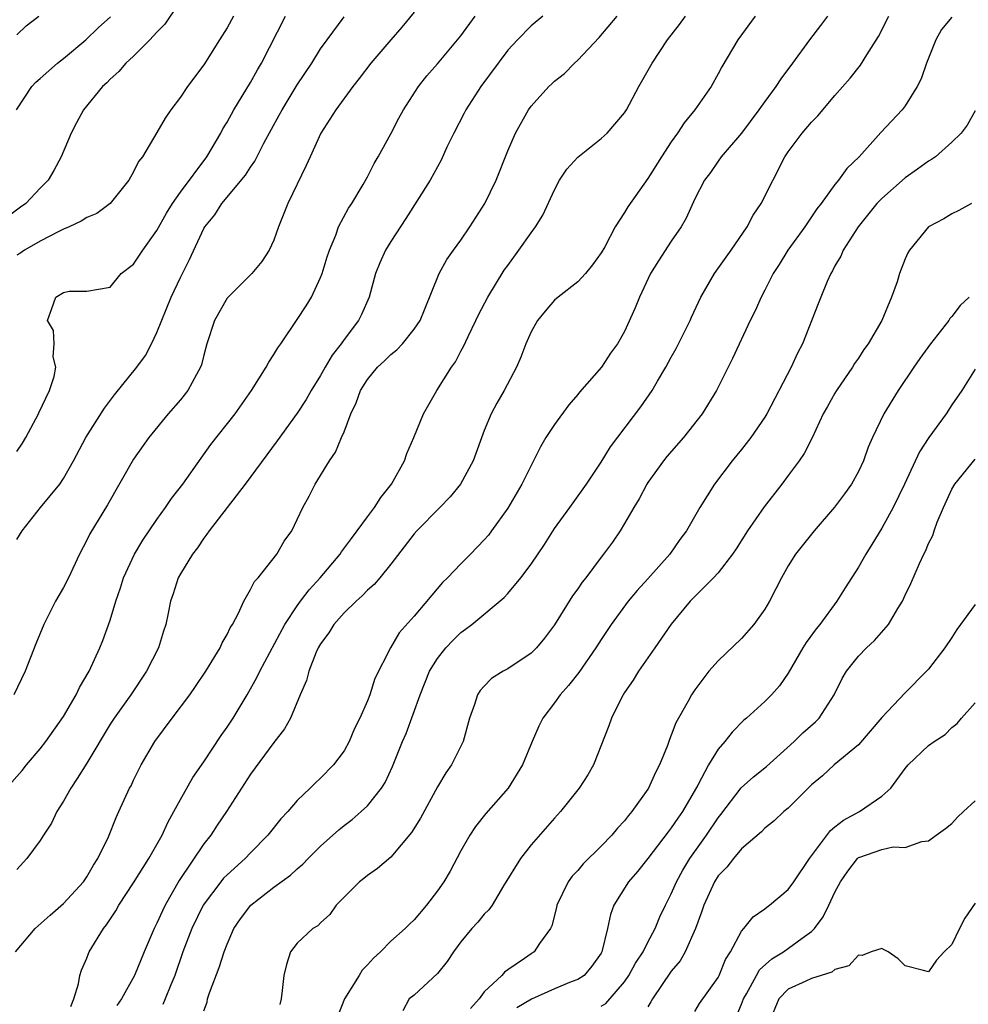
# Model space of a CAD drawing. Units: inches. Extents: x 2583000 to 2586000, y 1518000 to 1521000.
# Drawn here: x 2584995 to 2585076, y 1518379 to 1518463 of the extents above; entities that cross this region are included whole.
import ezdxf

# ---------------------------------------------------------------- set-up
doc = ezdxf.new("R2010")
doc.units = ezdxf.units.IN
doc.header["$MEASUREMENT"] = 0
doc.layers.add('LD25831518_2ft', color=254, linetype='Continuous')

msp = doc.modelspace()

# ---------------------------------------------------------------- linework, layer by layer
at = {"layer": 'LD25831518_2ft'}
for points, elevation in [([(2585010.067, 1518465.933), (2585007.674, 1518462.326), (2585007, 1518461.646), (2585006.4, 1518461), (2585005, 1518459.606), (2585004.348, 1518459), (2585003.726, 1518458.274), (2585003, 1518457.631), (2585002.7, 1518457.3), (2585002.338, 1518457), (2585000.704, 1518455), (2585000.11, 1518453.89), (2584999.67, 1518453), (2584998.817, 1518451), (2584998.184, 1518449.816), (2584997.689, 1518449), (2584997, 1518448.294), (2584995.778, 1518447), (2584995.319, 1518446.681), (2584994.176, 1518445.824)], 8606), ([(2584994.137, 1518397), (2584995.473, 1518398.527), (2584995.848, 1518399), (2584997, 1518400.368), (2584997.483, 1518401), (2584999, 1518403.145), (2585000.095, 1518405), (2585000.381, 1518405.619), (2585001.207, 1518407), (2585002.119, 1518409), (2585002.376, 1518409.624), (2585003, 1518411.371), (2585003.485, 1518413), (2585003.879, 1518414.121), (2585004.144, 1518415), (2585005.093, 1518417), (2585005.803, 1518418.197), (2585007, 1518419.972), (2585007.737, 1518421), (2585008.239, 1518421.761), (2585009.202, 1518423), (2585010.776, 1518425.224), (2585011.621, 1518426.379), (2585013.684, 1518429), (2585015.097, 1518431), (2585016.356, 1518433), (2585016.558, 1518433.442), (2585017, 1518434.072), (2585017.336, 1518434.664), (2585017.588, 1518435), (2585019, 1518437.081), (2585019.756, 1518438.244), (2585020.211, 1518439), (2585021, 1518440.672), (2585021.128, 1518441), (2585021.559, 1518442.441), (2585021.747, 1518443), (2585022.288, 1518444.288), (2585022.541, 1518445), (2585023.396, 1518446.604), (2585023.66, 1518447), (2585024.631, 1518448.632), (2585025, 1518449.278), (2585025.584, 1518450.416), (2585025.933, 1518451), (2585027, 1518452.941), (2585027.703, 1518454.297), (2585028.086, 1518455), (2585029.375, 1518457), (2585030.089, 1518457.911), (2585031, 1518458.939), (2585033, 1518461.318), (2585034.233, 1518463)], 8616), ([(2585029, 1518463.351), (2585027.941, 1518462.059), (2585027, 1518461), (2585025.284, 1518459), (2585024.311, 1518457.689), (2585023.758, 1518457), (2585022.313, 1518455), (2585021.023, 1518453), (2585020.094, 1518451), (2585019.767, 1518450.233), (2585018.196, 1518447), (2585017.386, 1518445), (2585017, 1518443.853), (2585016.608, 1518443), (2585015.972, 1518442.028), (2585015.107, 1518441), (2585013.08, 1518439), (2585013, 1518438.901), (2585011.913, 1518437), (2585011.266, 1518435), (2585011, 1518434.016), (2585010.808, 1518433.191), (2585010.736, 1518433), (2585010.377, 1518432.377), (2585009.635, 1518431), (2585009, 1518430.221), (2585007.957, 1518429), (2585006.315, 1518427), (2585005, 1518425.147), (2585002.766, 1518421.234), (2585001.248, 1518418.752), (2585001, 1518418.207), (2585000.371, 1518417), (2584999.421, 1518415), (2584999, 1518414.155), (2584998.333, 1518413), (2584997.677, 1518411.677), (2584997.323, 1518411), (2584996.649, 1518409.351), (2584995.732, 1518407), (2584994.766, 1518405)], 8614), ([(2584994.892, 1518383), (2584996.582, 1518385), (2584997.854, 1518386.145), (2584999, 1518387.145), (2585000.705, 1518389), (2585001, 1518389.436), (2585001.566, 1518390.434), (2585001.943, 1518391), (2585002.849, 1518392.849), (2585003.498, 1518394.502), (2585003.747, 1518395), (2585004.654, 1518397), (2585004.782, 1518397.218), (2585005, 1518397.686), (2585005.66, 1518399), (2585006.83, 1518401), (2585008.294, 1518403), (2585009.799, 1518405), (2585010.299, 1518405.701), (2585011.179, 1518407), (2585012.394, 1518409), (2585012.576, 1518409.424), (2585013, 1518410.141), (2585013.274, 1518410.726), (2585013.449, 1518411), (2585013.963, 1518411.963), (2585014.429, 1518413), (2585015, 1518413.979), (2585015.336, 1518414.663), (2585015.655, 1518415), (2585017.262, 1518417), (2585017.888, 1518418.112), (2585018.528, 1518419), (2585019, 1518419.97), (2585019.469, 1518421), (2585020.014, 1518421.986), (2585020.543, 1518423), (2585021.751, 1518425), (2585022.273, 1518425.727), (2585022.788, 1518427), (2585023, 1518427.481), (2585023.596, 1518429), (2585024.045, 1518429.955), (2585024.417, 1518431), (2585025, 1518431.96), (2585025.854, 1518433), (2585026.458, 1518433.542), (2585027, 1518434.089), (2585027.509, 1518434.491), (2585027.991, 1518435), (2585029, 1518436.245), (2585029.511, 1518437), (2585029.898, 1518437.898), (2585031.15, 1518441), (2585031.806, 1518442.194), (2585032.368, 1518443), (2585033, 1518443.859), (2585033.77, 1518445), (2585035.035, 1518447), (2585036.021, 1518449), (2585037, 1518451.512), (2585037.672, 1518453), (2585038.781, 1518455), (2585039, 1518455.317), (2585040.511, 1518457), (2585040.776, 1518457.224), (2585041, 1518457.444), (2585041.875, 1518458.125), (2585042.715, 1518459), (2585043, 1518459.241), (2585044.821, 1518461.179), (2585046.361, 1518463)], 8620), ([(2584994.98, 1518455), (2584996.301, 1518457), (2584996.632, 1518457.368), (2584997, 1518457.672), (2584998.495, 1518459), (2584999, 1518459.402), (2585000.928, 1518461), (2585001.984, 1518462.016), (2585003.036, 1518462.964)], 8604), ([(2585040.005, 1518463), (2585039, 1518462.173), (2585037.832, 1518461), (2585037, 1518460.105), (2585034.707, 1518457), (2585033.41, 1518455), (2585033.28, 1518454.72), (2585032.382, 1518453), (2585031.806, 1518451.806), (2585031.302, 1518450.698), (2585030.371, 1518449), (2585028.283, 1518445.717), (2585027, 1518443.757), (2585026.548, 1518443), (2585026.075, 1518441.925), (2585025.708, 1518441), (2585025.151, 1518439), (2585024.502, 1518437.498), (2585024.253, 1518437), (2585023, 1518435.359), (2585022.746, 1518435), (2585021.976, 1518434.024), (2585021.381, 1518433), (2585021, 1518432.302), (2585020.202, 1518431), (2585019.77, 1518430.23), (2585019, 1518429.062), (2585017.295, 1518426.705), (2585014.545, 1518423), (2585011.459, 1518419), (2585011.28, 1518418.72), (2585011, 1518418.38), (2585010.455, 1518417.545), (2585010.027, 1518417), (2585009, 1518415.323), (2585008.818, 1518415), (2585008.375, 1518413.625), (2585008.152, 1518413), (2585007.962, 1518411.962), (2585007.76, 1518411), (2585007.563, 1518410.437), (2585007.136, 1518409), (2585006.116, 1518407), (2585004.762, 1518405), (2585003.337, 1518403), (2585003, 1518402.469), (2585001, 1518399.136), (2585000.18, 1518397.82), (2584999.621, 1518397), (2584999, 1518395.884), (2584998.442, 1518395), (2584997.976, 1518394.024), (2584997.286, 1518393), (2584997, 1518392.531), (2584995.869, 1518391), (2584995, 1518390.038)], 8618), ([(2584995, 1518425.786), (2584995.503, 1518426.497), (2584995.796, 1518427), (2584996.87, 1518429), (2584996.903, 1518429.097), (2584997.812, 1518431), (2584998.218, 1518432.218), (2584998.337, 1518433), (2584998.128, 1518433.872), (2584998.22, 1518435), (2584998.149, 1518436.149), (2584997.643, 1518437), (2584998.013, 1518438.012), (2584998.336, 1518439), (2584999, 1518439.387), (2584999.491, 1518439.49), (2585001, 1518439.495), (2585003, 1518439.848), (2585003.934, 1518441), (2585005, 1518441.796), (2585005.78, 1518443), (2585007, 1518444.69), (2585007.823, 1518446.177), (2585008.329, 1518447), (2585009, 1518447.969), (2585011.256, 1518451), (2585012.451, 1518453), (2585012.633, 1518453.367), (2585013, 1518453.96), (2585013.575, 1518455), (2585015, 1518457.349), (2585015.587, 1518458.413), (2585015.939, 1518459), (2585017.983, 1518463)], 8610), ([(2585013.541, 1518463), (2585013, 1518462.024), (2585012.36, 1518461), (2585011, 1518458.857), (2585009.602, 1518457), (2585009, 1518456.081), (2585008.182, 1518455), (2585007.704, 1518454.296), (2585007, 1518453.061), (2585005.758, 1518451), (2585005.427, 1518450.573), (2585005, 1518449.69), (2585004.595, 1518449), (2585003.004, 1518447), (2585001.862, 1518446.138), (2585001, 1518445.796), (2585000.526, 1518445.474), (2584999.49, 1518445), (2584999, 1518444.801), (2584998.616, 1518444.615), (2584997, 1518443.772), (2584995.681, 1518443), (2584995.278, 1518442.722), (2584995, 1518442.58)], 8608), ([(2584995, 1518461.42), (2584995.826, 1518462.174), (2584996.89, 1518463)], 8602), ([(2584995, 1518418.259), (2584995.468, 1518419), (2584997.05, 1518421), (2584998.683, 1518423), (2584999, 1518423.483), (2584999.87, 1518425), (2585000.906, 1518427), (2585002.511, 1518429.489), (2585003.372, 1518430.628), (2585005.269, 1518433), (2585006.007, 1518433.993), (2585006.541, 1518435), (2585007, 1518435.969), (2585008.207, 1518439), (2585009, 1518440.681), (2585009.787, 1518442.213), (2585011, 1518444.847), (2585011.09, 1518445), (2585011.962, 1518446.038), (2585012.551, 1518447), (2585014.585, 1518449.415), (2585015, 1518450.097), (2585015.373, 1518450.627), (2585016.141, 1518452.141), (2585017.462, 1518454.538), (2585017.699, 1518455), (2585019, 1518457.141), (2585020.247, 1518459), (2585021, 1518460.233), (2585021.547, 1518461), (2585023, 1518462.954)], 8612), ([(2584999.647, 1518378.352), (2584999.898, 1518379), (2585000.283, 1518380.283), (2585000.416, 1518381), (2585000.551, 1518381.449), (2585001, 1518382.472), (2585001.141, 1518382.859), (2585001.215, 1518383), (2585002.424, 1518385), (2585002.69, 1518385.31), (2585003.479, 1518386.521), (2585003.751, 1518387), (2585005, 1518388.915), (2585006.308, 1518391), (2585007.447, 1518393), (2585007.931, 1518394.069), (2585008.452, 1518395), (2585009, 1518396.033), (2585010.079, 1518397.921), (2585011, 1518399.257), (2585012.496, 1518401.504), (2585013, 1518402.22), (2585013.515, 1518403), (2585014.714, 1518405), (2585015.541, 1518406.459), (2585015.787, 1518407), (2585017.937, 1518411), (2585019, 1518412.607), (2585019.285, 1518413), (2585020.026, 1518413.974), (2585020.972, 1518415), (2585022.67, 1518417), (2585022.794, 1518417.206), (2585023.643, 1518418.357), (2585024.138, 1518419), (2585025, 1518420.195), (2585025.615, 1518421), (2585026.149, 1518421.851), (2585027.069, 1518423), (2585028.17, 1518425), (2585028.367, 1518425.633), (2585028.978, 1518427), (2585029.798, 1518429), (2585030.941, 1518431), (2585032.187, 1518433), (2585032.529, 1518433.471), (2585033, 1518434.366), (2585033.232, 1518434.768), (2585033.612, 1518435.612), (2585034.288, 1518437), (2585034.509, 1518437.491), (2585035.304, 1518439), (2585036.714, 1518441.286), (2585037, 1518441.704), (2585037.968, 1518443), (2585039, 1518444.5), (2585039.374, 1518445), (2585040.006, 1518445.994), (2585041, 1518448.178), (2585041.441, 1518449), (2585042.073, 1518449.928), (2585043, 1518450.944), (2585045, 1518452.547), (2585045.501, 1518453), (2585047, 1518454.758), (2585047.159, 1518455), (2585048.213, 1518457), (2585049.353, 1518459), (2585050.672, 1518461), (2585051.703, 1518462.297), (2585052.21, 1518463)], 8622), ([(2585058.178, 1518463), (2585056.679, 1518461), (2585055.318, 1518458.682), (2585055, 1518458.072), (2585054.394, 1518457), (2585053.018, 1518455), (2585052.094, 1518453.906), (2585051.522, 1518453), (2585051, 1518452.269), (2585050.148, 1518451), (2585049, 1518449.126), (2585047.287, 1518446.713), (2585047, 1518446.215), (2585046.188, 1518445), (2585045.303, 1518443.303), (2585045, 1518442.786), (2585044.255, 1518441.745), (2585043.669, 1518441), (2585043, 1518440.295), (2585041.31, 1518439), (2585041, 1518438.726), (2585040.198, 1518437.802), (2585039.546, 1518437), (2585039, 1518436.014), (2585038.565, 1518435), (2585038.135, 1518433.865), (2585037.757, 1518433), (2585036.69, 1518431), (2585036.063, 1518429.937), (2585035.585, 1518429), (2585035, 1518427.588), (2585034.056, 1518425), (2585032.97, 1518423), (2585032.083, 1518421.917), (2585031.203, 1518421), (2585029.234, 1518419), (2585029, 1518418.74), (2585027, 1518416.156), (2585026.057, 1518415), (2585025.569, 1518414.431), (2585025, 1518413.932), (2585024.549, 1518413.451), (2585024.029, 1518413), (2585023, 1518411.992), (2585022.131, 1518411), (2585021.706, 1518410.294), (2585021, 1518409.352), (2585020.8, 1518409), (2585020.627, 1518408.627), (2585019.979, 1518407), (2585019.781, 1518406.219), (2585019.249, 1518405), (2585018.421, 1518403), (2585017.919, 1518402.081), (2585017, 1518400.901), (2585015, 1518398.194), (2585014.222, 1518397), (2585012.961, 1518395), (2585012.163, 1518393.837), (2585011.618, 1518393), (2585011, 1518392.237), (2585008.896, 1518389.104), (2585007.711, 1518387), (2585007.473, 1518386.527), (2585007, 1518385.45), (2585006.763, 1518385), (2585005.892, 1518383), (2585005.079, 1518381), (2585003.977, 1518379), (2585003.581, 1518378.419)], 8624), ([(2585064.345, 1518463), (2585063.771, 1518462.229), (2585062.814, 1518461), (2585061.366, 1518459), (2585060.358, 1518457.642), (2585059.952, 1518457), (2585059, 1518455.722), (2585058.497, 1518455), (2585057, 1518453.013), (2585055.269, 1518451), (2585055, 1518450.629), (2585054.342, 1518449.657), (2585053.85, 1518449), (2585053, 1518447.397), (2585052.255, 1518445.745), (2585051.828, 1518445), (2585051, 1518443.769), (2585049.908, 1518442.092), (2585049.218, 1518441), (2585048.268, 1518439), (2585047.914, 1518438.086), (2585047, 1518436.042), (2585046.405, 1518435), (2585045.804, 1518434.196), (2585045.038, 1518433), (2585043.148, 1518430.852), (2585043, 1518430.663), (2585042.224, 1518429.776), (2585041, 1518428.108), (2585040.271, 1518427), (2585039.802, 1518426.198), (2585038.218, 1518423), (2585037, 1518420.957), (2585035.617, 1518419), (2585035.352, 1518418.648), (2585035, 1518418.231), (2585033.823, 1518417), (2585033, 1518416.194), (2585031.847, 1518415), (2585031.417, 1518414.583), (2585029, 1518411.708), (2585027.726, 1518410.274), (2585026.967, 1518409), (2585025.629, 1518406.371), (2585025.202, 1518405), (2585025, 1518404.486), (2585024.354, 1518403), (2585023.899, 1518402.1), (2585023.453, 1518401), (2585023, 1518400.193), (2585022.11, 1518399), (2585021, 1518397.865), (2585020.548, 1518397.452), (2585020.107, 1518397), (2585019, 1518395.938), (2585018.198, 1518395), (2585017.609, 1518394.391), (2585016.497, 1518393), (2585015, 1518391.483), (2585014.546, 1518391), (2585013, 1518389.607), (2585012.703, 1518389.297), (2585012.462, 1518389), (2585010.954, 1518387), (2585009.979, 1518385), (2585009.204, 1518383), (2585008.541, 1518381), (2585008.177, 1518380.177), (2585007.715, 1518379), (2585007.5, 1518378.5)], 8626), ([(2585011, 1518377.97), (2585011.287, 1518378.713), (2585011.333, 1518379), (2585011.5, 1518379.5), (2585012.332, 1518381.668), (2585012.742, 1518383), (2585013, 1518383.663), (2585013.589, 1518385), (2585014.16, 1518385.84), (2585015.035, 1518387), (2585017, 1518388.532), (2585018.422, 1518389.578), (2585019, 1518390.123), (2585019.483, 1518390.517), (2585019.943, 1518391), (2585021, 1518392.038), (2585022.557, 1518393.442), (2585023, 1518393.805), (2585023.687, 1518394.313), (2585024.48, 1518395), (2585025, 1518395.504), (2585026.201, 1518397), (2585026.512, 1518397.488), (2585027.144, 1518398.855), (2585028.015, 1518401), (2585028.315, 1518401.685), (2585029.512, 1518405), (2585030.327, 1518407), (2585031, 1518408.103), (2585031.717, 1518409), (2585032.33, 1518409.67), (2585033, 1518410.324), (2585033.405, 1518410.595), (2585033.923, 1518411), (2585036.688, 1518413.312), (2585037, 1518413.655), (2585038.14, 1518415), (2585039, 1518416.153), (2585040.149, 1518417.851), (2585041, 1518419.195), (2585042.325, 1518421), (2585043.751, 1518423), (2585045, 1518424.891), (2585045.81, 1518426.19), (2585048.403, 1518429.597), (2585049.352, 1518431), (2585049.816, 1518431.816), (2585050.53, 1518433), (2585051, 1518433.868), (2585051.411, 1518434.589), (2585052.61, 1518437), (2585052.723, 1518437.277), (2585053.533, 1518439), (2585054.694, 1518441), (2585056.122, 1518443), (2585057.487, 1518445), (2585058.008, 1518445.992), (2585058.682, 1518447), (2585060.717, 1518451), (2585061, 1518451.427), (2585062.189, 1518453), (2585063, 1518453.948), (2585063.52, 1518454.48), (2585065, 1518456.227), (2585066.289, 1518457.711), (2585067.171, 1518458.829), (2585067.714, 1518459.714), (2585068.716, 1518461.284), (2585069.593, 1518463)], 8628), ([(2585075, 1518462.918), (2585074.113, 1518461.887), (2585073.617, 1518461), (2585072.828, 1518459), (2585072.357, 1518457.643), (2585072.027, 1518457), (2585071, 1518455.341), (2585070.742, 1518455), (2585068.931, 1518453.069), (2585067.069, 1518451), (2585066.021, 1518449.979), (2585065.312, 1518449), (2585065, 1518448.62), (2585063.819, 1518447), (2585063.456, 1518446.544), (2585062.413, 1518445), (2585060.972, 1518443), (2585060.221, 1518441.779), (2585059.721, 1518441), (2585059, 1518439.586), (2585058.681, 1518439), (2585058.169, 1518437.831), (2585057.754, 1518437), (2585056.244, 1518433.756), (2585054.865, 1518431), (2585053.648, 1518429), (2585052.037, 1518427), (2585050.622, 1518425.378), (2585050.327, 1518425), (2585049, 1518423.128), (2585048.915, 1518423), (2585048.254, 1518421.746), (2585047.792, 1518421), (2585047, 1518419.623), (2585046.611, 1518419), (2585045.954, 1518418.046), (2585045.198, 1518417), (2585045, 1518416.756), (2585043.682, 1518415), (2585043.378, 1518414.622), (2585043, 1518414.061), (2585042.553, 1518413.447), (2585041, 1518410.97), (2585040.156, 1518409.845), (2585039.458, 1518409), (2585039, 1518408.545), (2585037, 1518407.201), (2585036.628, 1518407), (2585035.63, 1518406.37), (2585035, 1518405.723), (2585034.656, 1518405.345), (2585034.411, 1518405), (2585034.151, 1518404.151), (2585033.738, 1518403), (2585033.193, 1518401), (2585032.195, 1518399), (2585031.697, 1518398.303), (2585031, 1518397.122), (2585029.549, 1518394.451), (2585028.781, 1518393.22), (2585027, 1518391.12), (2585025.857, 1518390.143), (2585025, 1518389.547), (2585024.708, 1518389.292), (2585024.329, 1518389), (2585023, 1518387.679), (2585022.34, 1518387), (2585021.783, 1518386.217), (2585021, 1518385.48), (2585020.767, 1518385.233), (2585020.337, 1518385), (2585019, 1518383.755), (2585018.41, 1518383), (2585018.074, 1518381.926), (2585017.856, 1518381), (2585017.717, 1518379.717), (2585017.612, 1518379), (2585017.501, 1518378.498)], 8630), ([(2585077, 1518454.924), (2585076.298, 1518453.701), (2585075.779, 1518453), (2585075, 1518452.228), (2585073.598, 1518451), (2585073.253, 1518450.747), (2585073, 1518450.61), (2585072.07, 1518449.93), (2585071, 1518449.191), (2585069, 1518447.435), (2585068.587, 1518447), (2585066.986, 1518445.014), (2585065.711, 1518443), (2585065.506, 1518442.494), (2585065, 1518441.664), (2585064.774, 1518441.226), (2585064.63, 1518441), (2585064.327, 1518440.327), (2585063.778, 1518439), (2585063.573, 1518438.427), (2585062.213, 1518435), (2585061.804, 1518434.196), (2585061.252, 1518433), (2585059.161, 1518429), (2585059, 1518428.736), (2585057.805, 1518427), (2585057, 1518425.966), (2585056.203, 1518425), (2585054.692, 1518423), (2585053.442, 1518421), (2585052.305, 1518419), (2585051.738, 1518418.262), (2585050.861, 1518417), (2585049, 1518414.905), (2585048.081, 1518413.919), (2585047.314, 1518413), (2585045.848, 1518411), (2585045, 1518409.721), (2585044.543, 1518409), (2585043.092, 1518406.908), (2585042.213, 1518405.787), (2585041.484, 1518405), (2585041, 1518404.303), (2585040.01, 1518403), (2585039.68, 1518402.32), (2585039.097, 1518401), (2585038.274, 1518399), (2585037.044, 1518397), (2585035.146, 1518394.853), (2585034.258, 1518393.742), (2585033.764, 1518393), (2585033, 1518391.648), (2585032.081, 1518389.919), (2585031.551, 1518389), (2585031, 1518388.226), (2585030.06, 1518387), (2585029, 1518385.743), (2585028.613, 1518385.387), (2585028.239, 1518385), (2585027, 1518383.935), (2585026.11, 1518383), (2585025.532, 1518382.469), (2585025, 1518381.898), (2585024.553, 1518381.447), (2585024.289, 1518381), (2585023.044, 1518379), (2585022.468, 1518377.532)], 8632), ([(2585076.688, 1518447), (2585075.6, 1518446.4), (2585075, 1518446.116), (2585074.313, 1518445.687), (2585073, 1518445.01), (2585071.368, 1518443), (2585071.228, 1518442.772), (2585071, 1518442.256), (2585070.53, 1518441), (2585070.306, 1518440.306), (2585069.842, 1518439), (2585068.997, 1518437), (2585067.824, 1518435), (2585067.473, 1518434.527), (2585067, 1518433.781), (2585066.681, 1518433.319), (2585066.497, 1518433), (2585065.125, 1518431), (2585065, 1518430.792), (2585064.347, 1518429.653), (2585063.992, 1518429), (2585063.038, 1518426.962), (2585062.366, 1518425.634), (2585061.925, 1518425), (2585061, 1518423.727), (2585060.45, 1518423), (2585058.937, 1518421.063), (2585057.526, 1518419), (2585056.54, 1518417.46), (2585056.228, 1518417), (2585055, 1518415.428), (2585054.603, 1518415), (2585053, 1518413.404), (2585052.615, 1518413), (2585051, 1518411.038), (2585049.592, 1518409), (2585048.187, 1518407), (2585047.747, 1518406.253), (2585047, 1518405.187), (2585046.878, 1518405), (2585046.735, 1518404.735), (2585045.87, 1518403), (2585045.651, 1518402.349), (2585044.34, 1518399), (2585043.852, 1518398.148), (2585043.126, 1518397), (2585041.515, 1518395), (2585041, 1518394.443), (2585039, 1518392.156), (2585038.084, 1518391), (2585036.647, 1518388.647), (2585035.664, 1518387), (2585035.392, 1518386.608), (2585035, 1518386.225), (2585034.44, 1518385.559), (2585033.941, 1518385), (2585033, 1518383.856), (2585032.361, 1518383), (2585031.821, 1518382.179), (2585031, 1518381.162), (2585029, 1518379.309), (2585028.585, 1518379), (2585028.026, 1518377.974)], 8634), ([(2585076.479, 1518439), (2585075.713, 1518438.287), (2585075, 1518437.34), (2585074.836, 1518437.164), (2585074.737, 1518437), (2585073.174, 1518435), (2585072.26, 1518433.74), (2585071.745, 1518433), (2585070.4, 1518431), (2585069.164, 1518429), (2585068.201, 1518427), (2585067.838, 1518426.162), (2585067.432, 1518425), (2585067, 1518424.084), (2585066.404, 1518423), (2585065.819, 1518422.181), (2585064.96, 1518421.041), (2585063.207, 1518419), (2585061.609, 1518417), (2585061, 1518416.01), (2585060.416, 1518415), (2585059.949, 1518414.051), (2585059.404, 1518413), (2585059, 1518412.319), (2585058.055, 1518411), (2585057, 1518409.807), (2585055, 1518407.902), (2585054.211, 1518407), (2585053, 1518405.416), (2585052.83, 1518405.17), (2585052.725, 1518405), (2585052.432, 1518404.432), (2585051.394, 1518402.606), (2585051, 1518401.542), (2585050.831, 1518401.169), (2585050.659, 1518400.659), (2585049.999, 1518399), (2585049.659, 1518398.341), (2585049.053, 1518397), (2585049, 1518396.917), (2585047.627, 1518395), (2585047.336, 1518394.664), (2585047, 1518394.221), (2585046.407, 1518393.593), (2585045.916, 1518393), (2585045, 1518392.054), (2585043.462, 1518390.538), (2585043, 1518389.968), (2585042.53, 1518389.471), (2585042.189, 1518389), (2585041.218, 1518387), (2585041.184, 1518386.816), (2585040.771, 1518385.229), (2585040.652, 1518385), (2585039.733, 1518383.733), (2585039.253, 1518383), (2585039, 1518382.843), (2585038.454, 1518382.454), (2585037, 1518381.484), (2585036.73, 1518381.27), (2585036.507, 1518381), (2585035, 1518379.594), (2585034.549, 1518379), (2585033.821, 1518378.179)], 8636), ([(2585077, 1518432.845), (2585075.837, 1518431), (2585075, 1518429.775), (2585074.496, 1518429), (2585073.02, 1518426.98), (2585072.226, 1518425.774), (2585070.934, 1518423), (2585069.962, 1518421), (2585069, 1518419.239), (2585068.16, 1518417.84), (2585067.624, 1518417), (2585067, 1518415.901), (2585065.857, 1518414.143), (2585065.17, 1518413), (2585063.71, 1518411), (2585063.378, 1518410.622), (2585062.529, 1518409.471), (2585062.239, 1518409), (2585061, 1518406.846), (2585060.25, 1518405.75), (2585059.576, 1518405), (2585059, 1518404.426), (2585057.432, 1518403), (2585057.194, 1518402.806), (2585056.204, 1518401.796), (2585055.574, 1518401), (2585055, 1518400.349), (2585054.169, 1518399), (2585053.27, 1518397.27), (2585051.949, 1518395), (2585051.546, 1518394.454), (2585051, 1518393.625), (2585050.719, 1518393.281), (2585049, 1518390.995), (2585048.107, 1518389.893), (2585047.322, 1518389), (2585046.078, 1518387), (2585045.791, 1518386.208), (2585045.552, 1518385), (2585045.062, 1518383), (2585045, 1518382.893), (2585044.212, 1518381.788), (2585043.533, 1518381), (2585043, 1518380.646), (2585042.436, 1518380.436), (2585041, 1518379.838), (2585039.042, 1518378.958), (2585037.788, 1518378.211)], 8638), ([(2585045, 1518378.37), (2585045.397, 1518378.603), (2585047, 1518380.446), (2585047.375, 1518381), (2585047.947, 1518382.052), (2585048.584, 1518383), (2585049, 1518383.847), (2585049.612, 1518385), (2585050.009, 1518385.991), (2585050.49, 1518387), (2585051, 1518387.969), (2585051.441, 1518389), (2585051.991, 1518390.009), (2585052.588, 1518391), (2585054.021, 1518393), (2585055, 1518394.464), (2585055.241, 1518394.758), (2585056.963, 1518397.037), (2585058.027, 1518397.973), (2585059.15, 1518398.85), (2585061.497, 1518401), (2585062.255, 1518401.745), (2585063.327, 1518402.673), (2585063.646, 1518403), (2585064.942, 1518405), (2585065.619, 1518406.381), (2585065.983, 1518407), (2585067, 1518408.289), (2585067.688, 1518409), (2585068.374, 1518409.626), (2585069.569, 1518411), (2585070.372, 1518412.372), (2585070.768, 1518413), (2585071, 1518413.514), (2585071.487, 1518414.513), (2585072.217, 1518416.217), (2585072.586, 1518417), (2585072.735, 1518417.265), (2585073, 1518417.923), (2585073.383, 1518418.617), (2585073.483, 1518419), (2585073.737, 1518419.738), (2585074.274, 1518421), (2585075, 1518422.576), (2585075.249, 1518423), (2585077, 1518425.15)], 8640), ([(2585077, 1518412.701), (2585075.43, 1518410.57), (2585075, 1518409.898), (2585074.387, 1518409), (2585073, 1518407.19), (2585072.835, 1518407), (2585071, 1518405.146), (2585069, 1518403.04), (2585067, 1518400.715), (2585064.918, 1518399), (2585063.928, 1518398.072), (2585063, 1518397.291), (2585061, 1518395.306), (2585060.624, 1518395), (2585059.792, 1518394.208), (2585059, 1518393.592), (2585058.719, 1518393.281), (2585057, 1518391.808), (2585056.315, 1518391), (2585055.751, 1518390.249), (2585055, 1518389.501), (2585054.692, 1518389), (2585053.789, 1518387), (2585053.593, 1518386.407), (2585053.055, 1518385), (2585052.188, 1518383), (2585051.762, 1518382.237), (2585051, 1518381.362), (2585049.388, 1518379), (2585049.258, 1518378.742), (2585049, 1518378.321)], 8642), ([(2585053, 1518377.911), (2585053.419, 1518378.581), (2585055, 1518380.812), (2585055.1, 1518381), (2585055.64, 1518382.36), (2585056.057, 1518383), (2585057, 1518384.775), (2585057.196, 1518385), (2585057.988, 1518386.012), (2585059, 1518386.686), (2585059.166, 1518386.834), (2585059.401, 1518387), (2585061, 1518388.336), (2585061.486, 1518389), (2585062.827, 1518391), (2585064.604, 1518393.396), (2585065, 1518393.686), (2585065.729, 1518394.27), (2585067.095, 1518395), (2585069, 1518396.316), (2585069.779, 1518397), (2585071, 1518398.698), (2585071.266, 1518399), (2585073, 1518400.642), (2585073.477, 1518401), (2585074.416, 1518401.584), (2585075, 1518402.181), (2585075.456, 1518402.544), (2585075.83, 1518403), (2585077, 1518404.313)], 8644), ([(2585056.544, 1518377.456), (2585057, 1518378.547), (2585057.165, 1518379), (2585057.425, 1518379.425), (2585058.299, 1518381), (2585058.54, 1518381.46), (2585059.592, 1518382.408), (2585060.589, 1518383), (2585062.18, 1518384.18), (2585063, 1518384.761), (2585063.235, 1518385), (2585063.996, 1518386.004), (2585064.483, 1518387), (2585065, 1518388.117), (2585065.476, 1518389), (2585066.098, 1518389.902), (2585066.919, 1518391), (2585067, 1518391.071), (2585067.117, 1518391.117), (2585069, 1518391.755), (2585069.976, 1518391.976), (2585071, 1518391.94), (2585072.437, 1518392.437), (2585073, 1518392.498), (2585073.666, 1518393), (2585074.45, 1518393.55), (2585075, 1518393.998), (2585075.482, 1518394.518), (2585075.984, 1518395), (2585077, 1518395.917)], 8646), ([(2585077, 1518387.173), (2585076.118, 1518385.882), (2585075.66, 1518385), (2585075, 1518383.635), (2585074.347, 1518383), (2585073.689, 1518382.311), (2585073, 1518381.292), (2585072.579, 1518381.421), (2585071, 1518381.817), (2585070.41, 1518382.41), (2585069.537, 1518383), (2585069.196, 1518383.196), (2585069, 1518383.285), (2585068.096, 1518383), (2585067.315, 1518382.685), (2585067, 1518382.733), (2585066.189, 1518381.811), (2585065, 1518381.503), (2585064.725, 1518381.275), (2585063.828, 1518381), (2585063, 1518380.723), (2585062.514, 1518380.514), (2585061, 1518379.813), (2585060.194, 1518379), (2585059.372, 1518377)], 8648)]:
    msp.add_lwpolyline(points, dxfattribs=dict(at, elevation=elevation))

doc.saveas('drawing.dxf')
